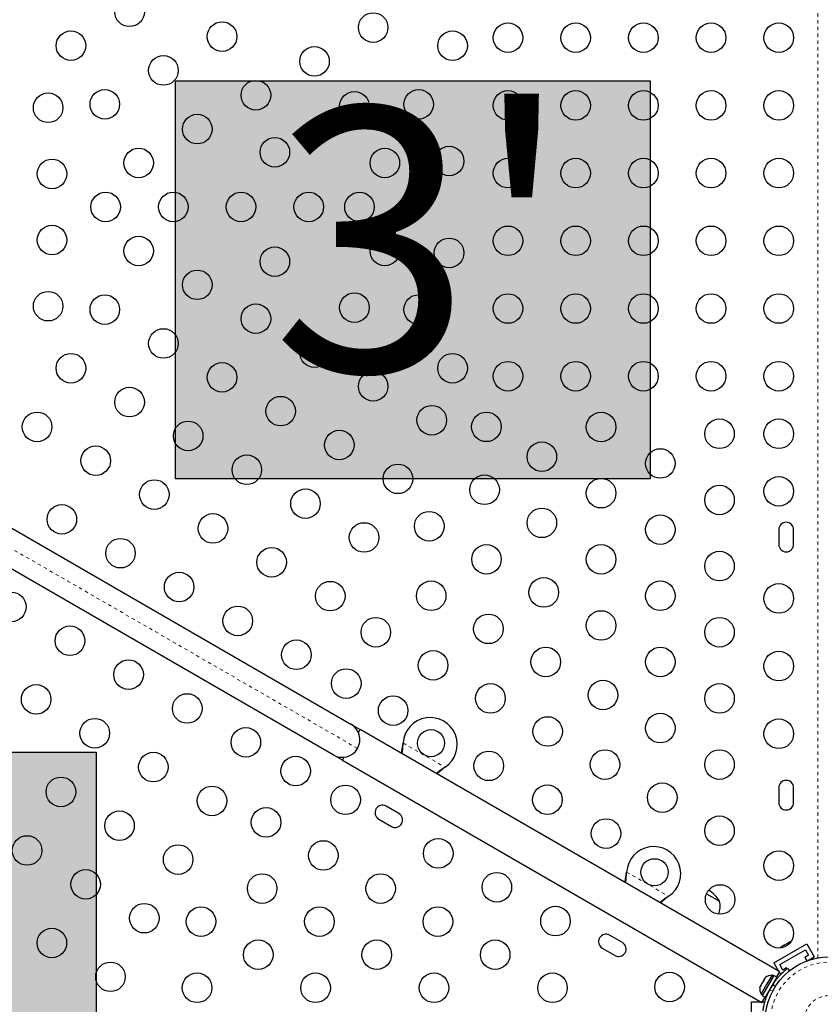
# Model space of a CAD drawing. Units: millimetres. Extents: x 607 to 1066, y -24 to 493.
# Drawn here: x 797 to 820, y 216 to 246 of the extents above; entities that cross this region are included whole.
import ezdxf

# ---------------------------------------------------------------- set-up
doc = ezdxf.new("R2010")
doc.units = ezdxf.units.MM
doc.linetypes.add('PHANTOM', pattern=[0.0127, 0.00635, -0.00127, 0.00127, -0.00127, 0.00127, -0.00127])
doc.layers.add('CONTOUR', color=7, linetype='Continuous')
doc.layers.add('HAUTEUR-PLATE-FORME', color=7, linetype='Continuous')
doc.styles.add('DIM', font='romans.shx')

msp = doc.modelspace()

# ---------------------------------------------------------------- hatches: boundary and pattern name
at = {"layer": 'HAUTEUR-PLATE-FORME', "true_color": 0xfcfcfc}
for points in [[(801.273, 243.713), (815.3, 243.713), (815.3, 231.959), (801.273, 231.959)], [(784.906, 223.89), (798.933, 223.89), (798.933, 212.135), (784.906, 212.135)]]:
    msp.add_hatch(color=7, dxfattribs=at).paths.add_polyline_path(points)

# ---------------------------------------------------------------- linework, layer by layer
at = {"layer": 'CONTOUR', "linetype": 'PHANTOM', "lineweight": 18}
for p, q in [((820.255, 217.81), (820.255, 261.932)), ((806.655, 223.997), (792.891, 231.943)), ((808.001, 224.13), (807.998, 224.125)), ((808.002, 224.157), (809.242, 223.441)), ((809.219, 223.427), (809.216, 223.421)), ((814.604, 220.318), (814.601, 220.312)), ((814.605, 220.344), (815.845, 219.629)), ((815.822, 219.614), (815.819, 219.609)), ((818.992, 216.955), (818.93, 217.035)), ((819.041, 217.234), (819.067, 217.219)), ((818.821, 216.847), (818.921, 216.833)), ((818.73, 216.636), (818.704, 216.651))]:
    msp.add_line(p, q, dxfattribs=at)
at = {"layer": 'CONTOUR', "linetype": 'Continuous', "lineweight": 25}
for p, q in [((793.608, 232.135), (806.462, 224.714)), ((805.937, 223.805), (793.083, 231.226)), ((819.099, 230.459), (819.099, 230.022)), ((819.537, 230.022), (819.537, 230.459)), ((806.462, 224.714), (806.733, 224.558)), ((806.681, 224.468), (806.733, 224.558)), ((819.128, 217.402), (806.733, 224.558)), ((807.998, 224.125), (808.002, 224.157)), ((808.001, 224.13), (808.002, 224.157)), ((806.208, 223.648), (805.937, 223.805)), ((806.208, 223.648), (806.26, 223.738)), ((806.208, 223.648), (818.603, 216.492)), ((809.242, 223.441), (809.216, 223.421)), ((809.242, 223.441), (809.219, 223.427)), ((819.099, 222.835), (819.099, 222.397)), ((819.537, 222.397), (819.537, 222.835)), ((807.878, 222.072), (807.499, 222.291)), ((807.28, 221.912), (807.659, 221.693)), ((814.601, 220.312), (814.605, 220.344)), ((814.604, 220.318), (814.605, 220.344)), ((815.845, 219.629), (815.819, 219.609)), ((815.845, 219.629), (815.822, 219.614)), ((816.964, 219.704), (817.351, 219.481)), ((814.481, 218.26), (814.102, 218.479)), ((818.956, 217.659), (819.93, 218.221)), ((819.177, 218.141), (819.15, 218.116)), ((819.15, 218.116), (819.169, 218.136)), ((819.169, 218.136), (819.168, 218.136)), ((819.177, 218.141), (819.169, 218.136)), ((819.242, 218.179), (819.177, 218.141)), ((819.256, 218.187), (819.242, 218.179)), ((819.255, 218.176), (819.242, 218.179)), ((819.274, 218.197), (819.255, 218.176)), ((819.256, 218.187), (819.265, 218.192)), ((819.265, 218.192), (819.274, 218.197)), ((819.363, 218.249), (819.274, 218.197)), ((819.399, 218.259), (819.363, 218.249)), ((819.363, 218.249), (819.372, 218.254)), ((819.372, 218.254), (819.386, 218.262)), ((819.411, 218.276), (819.386, 218.262)), ((819.386, 218.262), (819.399, 218.259)), ((819.93, 218.221), (820.149, 217.842)), ((813.883, 218.1), (814.262, 217.881)), ((819.127, 217.613), (819.884, 218.051)), ((819.978, 217.888), (819.87, 217.826)), ((819.884, 218.051), (819.978, 217.888)), ((819.95, 217.727), (820.149, 217.842)), ((818.956, 217.659), (819.093, 217.422)), ((819.22, 217.451), (819.127, 217.613)), ((819.87, 217.826), (819.931, 217.72)), ((818.951, 217.291), (818.611, 216.7)), ((818.9, 217.295), (818.74, 217.019)), ((818.94, 217.272), (818.9, 217.295)), ((819.043, 217.238), (818.951, 217.291)), ((819.036, 217.242), (819.128, 217.402)), ((819.116, 217.381), (819.154, 217.316)), ((819.329, 217.513), (819.22, 217.451)), ((819.343, 217.489), (819.329, 217.513)), ((819.358, 217.501), (819.415, 217.429)), ((818.54, 216.936), (818.549, 216.969)), ((818.549, 216.969), (818.54, 216.936)), ((818.576, 217.015), (818.549, 216.969)), ((818.583, 217.01), (818.576, 217.015)), ((818.74, 217.019), (818.581, 216.743)), ((818.592, 217.043), (818.583, 217.01)), ((818.645, 217.136), (818.592, 217.043)), ((818.669, 217.159), (818.645, 217.136)), ((818.688, 217.21), (818.662, 217.164)), ((818.662, 217.164), (818.669, 217.159)), ((818.712, 217.234), (818.688, 217.21)), ((818.688, 217.21), (818.712, 217.234)), ((819.043, 217.238), (818.702, 216.648)), ((818.975, 217.1), (818.967, 217.105)), ((818.581, 216.743), (818.622, 216.72)), ((818.611, 216.7), (818.702, 216.648)), ((818.779, 216.78), (818.788, 216.775)), ((818.294, 215.388), (818.294, 216.512)), ((818.294, 216.512), (818.568, 216.512)), ((818.603, 216.492), (818.695, 216.652)), ((818.614, 216.512), (818.69, 216.512))]:
    msp.add_line(p, q, dxfattribs=at)
at = {"layer": 'CONTOUR', "linetype": 'Continuous', "lineweight": 25, "flags": 128}
msp.add_lwpolyline([(819.46, 218.287), (819.44, 218.284), (819.411, 218.276)], dxfattribs=at)
at = {"layer": 'CONTOUR', "linetype": 'Continuous', "lineweight": 25}
for centre, radius in [((799.921, 245.754), 0.437), ((807.117, 245.289), 0.437), ((798.189, 244.754), 0.437), ((802.653, 245.022), 0.437), ((809.462, 244.753), 0.437), ((811.1, 244.99), 0.437), ((813.1, 244.99), 0.437), ((815.1, 244.99), 0.437), ((817.099, 244.99), 0.437), ((819.099, 244.99), 0.437), ((805.385, 244.29), 0.437), ((800.921, 244.022), 0.437), ((803.653, 243.29), 0.437), ((799.189, 243.022), 0.437), ((808.462, 243.021), 0.437), ((811.1, 242.99), 0.437), ((813.1, 242.99), 0.437), ((815.1, 242.99), 0.437), ((817.099, 242.99), 0.437), ((819.099, 242.99), 0.437), ((797.515, 242.921), 0.437), ((806.563, 242.963), 0.437), ((801.921, 242.29), 0.437), ((804.213, 241.605), 0.437), ((800.189, 241.29), 0.437), ((807.462, 241.289), 0.437), ((809.361, 241.347), 0.437), ((797.63, 240.967), 0.437), ((811.1, 240.99), 0.437), ((813.1, 240.99), 0.437), ((815.1, 240.99), 0.437), ((817.099, 240.99), 0.437), ((819.099, 240.99), 0.437), ((799.213, 239.99), 0.437), ((801.213, 239.99), 0.437), ((803.213, 239.99), 0.437), ((805.213, 239.99), 0.437), ((806.713, 239.99), 0.437), ((797.63, 239.013), 0.437), ((811.1, 238.99), 0.437), ((813.1, 238.99), 0.437), ((815.1, 238.99), 0.437), ((817.099, 238.99), 0.437), ((819.099, 238.99), 0.437), ((800.189, 238.69), 0.437), ((807.462, 238.691), 0.437), ((809.361, 238.633), 0.437), ((804.213, 238.375), 0.437), ((801.921, 237.69), 0.437), ((797.515, 237.059), 0.437), ((799.189, 236.958), 0.437), ((806.563, 237.017), 0.437), ((808.462, 236.959), 0.437), ((811.1, 236.99), 0.437), ((813.1, 236.99), 0.437), ((815.1, 236.99), 0.437), ((817.099, 236.99), 0.437), ((819.099, 236.99), 0.437), ((803.653, 236.69), 0.437), ((800.921, 235.958), 0.437), ((805.385, 235.69), 0.437), ((798.189, 235.226), 0.437), ((809.462, 235.227), 0.437), ((802.653, 234.958), 0.437), ((811.1, 234.99), 0.437), ((813.1, 234.99), 0.437), ((815.1, 234.99), 0.437), ((817.099, 234.99), 0.437), ((819.099, 234.99), 0.437), ((807.117, 234.691), 0.437), ((799.921, 234.226), 0.437), ((804.385, 233.959), 0.437), ((808.849, 233.691), 0.437), ((797.189, 233.494), 0.437), ((810.462, 233.495), 0.437), ((813.85, 233.49), 0.437), ((801.653, 233.227), 0.437), ((817.349, 233.29), 0.437), ((819.099, 233.29), 0.437), ((806.117, 232.959), 0.437), ((812.1, 232.613), 0.437), ((798.921, 232.495), 0.437), ((803.385, 232.227), 0.437), ((815.6, 232.413), 0.437), ((807.849, 231.959), 0.437), ((800.653, 231.495), 0.437), ((810.408, 231.636), 0.437), ((813.85, 231.536), 0.437), ((819.099, 231.591), 0.437), ((805.117, 231.227), 0.437), ((817.349, 231.336), 0.437), ((797.921, 230.763), 0.437), ((802.385, 230.495), 0.437), ((808.773, 230.559), 0.437), ((812.1, 230.659), 0.437), ((806.849, 230.227), 0.437), ((815.6, 230.459), 0.437), ((799.653, 229.763), 0.437), ((804.117, 229.495), 0.437), ((810.465, 229.582), 0.437), ((813.85, 229.582), 0.437), ((817.349, 229.382), 0.437), ((801.385, 228.763), 0.437), ((805.849, 228.495), 0.437), ((808.831, 228.505), 0.437), ((812.157, 228.605), 0.437), ((815.6, 228.505), 0.437), ((796.429, 228.177), 0.437), ((819.099, 228.428), 0.437), ((803.117, 227.763), 0.437), ((813.85, 227.628), 0.437), ((807.196, 227.428), 0.437), ((810.523, 227.528), 0.437), ((817.349, 227.428), 0.437), ((798.16, 227.177), 0.437), ((804.849, 226.763), 0.437), ((808.888, 226.451), 0.437), ((812.215, 226.551), 0.437), ((815.6, 226.551), 0.437), ((819.099, 226.428), 0.437), ((799.892, 226.177), 0.437), ((806.321, 225.913), 0.437), ((813.907, 225.574), 0.437), ((797.161, 225.445), 0.437), ((810.581, 225.474), 0.437), ((817.349, 225.474), 0.437), ((801.624, 225.177), 0.437), ((807.707, 225.113), 0.437), ((798.892, 224.445), 0.437), ((812.273, 224.497), 0.437), ((815.6, 224.597), 0.437), ((819.099, 224.429), 0.437), ((803.356, 224.177), 0.437), ((808.826, 224.152), 0.4), ((813.965, 223.52), 0.437), ((817.349, 223.52), 0.437), ((800.624, 223.445), 0.437), ((804.828, 223.328), 0.437), ((810.532, 223.482), 0.437), ((797.893, 222.713), 0.437), ((802.356, 222.446), 0.437), ((806.301, 222.478), 0.437), ((812.264, 222.482), 0.437), ((815.657, 222.543), 0.437), ((803.953, 221.812), 0.437), ((799.624, 221.714), 0.437), ((813.996, 221.482), 0.437), ((817.349, 221.566), 0.437), ((796.893, 220.982), 0.437), ((809.039, 220.896), 0.437), ((801.356, 220.714), 0.437), ((805.646, 220.835), 0.437), ((819.099, 220.535), 0.437), ((815.429, 220.34), 0.4), ((798.625, 219.982), 0.437), ((803.838, 219.858), 0.437), ((807.338, 219.858), 0.437), ((810.771, 219.897), 0.437), ((817.367, 219.535), 0.437), ((800.356, 218.982), 0.437), ((802.031, 218.881), 0.437), ((805.53, 218.881), 0.437), ((809.03, 218.881), 0.437), ((812.503, 218.897), 0.437), ((819.099, 218.535), 0.437), ((797.625, 218.25), 0.437), ((803.723, 217.904), 0.437), ((807.223, 217.904), 0.437), ((810.722, 217.904), 0.437), ((820.592, 215.95), 1.89), ((799.357, 217.25), 0.437), ((801.915, 216.927), 0.437), ((805.415, 216.927), 0.437), ((808.915, 216.927), 0.437), ((812.415, 216.927), 0.437), ((815.875, 216.95), 0.437)]:
    msp.add_circle(centre, radius, dxfattribs=at)
at = {"layer": 'CONTOUR', "linetype": 'PHANTOM', "lineweight": 18}
for radius in [1.734, 0.747]:
    msp.add_circle((820.592, 215.95), radius, dxfattribs=at)
at = {"layer": 'CONTOUR', "linetype": 'Continuous', "lineweight": 25}
for centre, radius, start, end in [((819.318, 230.459), 0.219, 0, 180), ((819.318, 230.022), 0.219, 180, 0), ((808.801, 224.109), 0.8, 303.4566, 176.5434), ((806.2, 224.259), 0.525, 330, 60), ((806.2, 224.259), 0.525, 240, 330), ((819.318, 222.835), 0.219, 0, 180), ((807.39, 222.101), 0.219, 60, 240), ((819.318, 222.397), 0.219, 180, 0), ((807.768, 221.883), 0.219, 240, 60), ((815.404, 220.296), 0.8, 303.4566, 176.5434), ((816.537, 219.008), 0.941, 30.1372, 58.5336), ((816.599, 219.335), 0.766, 342.0619, 10.9652), ((813.993, 218.289), 0.219, 60, 240), ((814.371, 218.07), 0.219, 240, 60), ((818.878, 217.042), 0.254, 85.1707, 131.7732), ((820.551, 215.974), 1.937, 146.7948, 153.2052), ((818.79, 216.888), 0.254, 168.5126, 214.8293)]:
    msp.add_arc(centre, radius, start, end, dxfattribs=at)
for points, knots in [([(807.952, 223.854), (807.953, 223.859), (807.963, 223.902), (807.979, 223.993), (807.991, 224.079), (807.998, 224.125)], [0, 0, 0, 0, 0.064202, 0.502889, 1, 1, 1, 1]), ([(807.971, 223.843), (807.978, 223.883), (807.992, 223.975), (807.998, 224.074), (808.001, 224.13)], [0, 0, 0, 0, 0.4345577, 1, 1, 1, 1]), ([(809.219, 223.427), (809.176, 223.399), (809.093, 223.345), (809.021, 223.285), (808.986, 223.257)], [0, 0, 0, 0, 0.5186333, 1, 1, 1, 1]), ([(809.216, 223.421), (809.167, 223.383), (809.093, 223.326), (809.028, 223.266), (809.006, 223.245)], [0, 0, 0, 0, 0.661229, 1, 1, 1, 1]), ([(814.555, 220.042), (814.556, 220.047), (814.566, 220.09), (814.582, 220.181), (814.594, 220.267), (814.601, 220.312)], [0, 0, 0, 0, 0.064202, 0.502889, 1, 1, 1, 1]), ([(814.574, 220.03), (814.581, 220.071), (814.595, 220.163), (814.601, 220.262), (814.604, 220.318)], [0, 0, 0, 0, 0.434558, 1, 1, 1, 1]), ([(815.822, 219.614), (815.779, 219.586), (815.696, 219.532), (815.624, 219.473), (815.589, 219.445)], [0, 0, 0, 0, 0.5186333, 1, 1, 1, 1]), ([(815.819, 219.609), (815.77, 219.571), (815.696, 219.514), (815.631, 219.454), (815.609, 219.433)], [0, 0, 0, 0, 0.6612293, 1, 1, 1, 1]), ([(818.93, 217.035), (818.949, 217.063), (818.988, 217.121), (819.051, 217.202), (819.115, 217.276), (819.176, 217.34), (819.231, 217.393), (819.279, 217.436), (819.317, 217.468), (819.35, 217.495), (819.355, 217.499), (819.358, 217.501)], [0, 0, 0, 0, 0.1043518, 0.2116194, 0.316014, 0.4236041, 0.5253537, 0.6300001, 0.7327944, 0.8384783, 1, 1, 1, 1]), ([(818.632, 216.243), (818.632, 216.244), (818.633, 216.248), (818.637, 216.275), (818.644, 216.317), (818.655, 216.375), (818.671, 216.446), (818.693, 216.526), (818.721, 216.614), (818.762, 216.722), (818.799, 216.8), (818.821, 216.847)], [0, 0, 0, 0, 0.104631, 0.212291, 0.316923, 0.424614, 0.528733, 0.635977, 0.738288, 0.843593, 1, 1, 1, 1])]:
    msp.add_open_spline(points, degree=3, knots=knots, dxfattribs=at)
at = {"layer": 'HAUTEUR-PLATE-FORME', "color": 0}
for points in [[(801.273, 243.713), (815.3, 243.713), (815.3, 231.959), (801.273, 231.959)], [(784.906, 223.89), (798.933, 223.89), (798.933, 212.135), (784.906, 212.135)]]:
    msp.add_lwpolyline(points, close=True, dxfattribs=at)

# ---------------------------------------------------------------- texts
at = {"layer": 'HAUTEUR-PLATE-FORME', "color": 7, "insert": (808.56, 238.019), "char_height": 7.8, "width": 14.63629, "attachment_point": 5, "style": 'DIM'}
msp.add_mtext("{3'}", dxfattribs=at)

doc.saveas('drawing.dxf')
